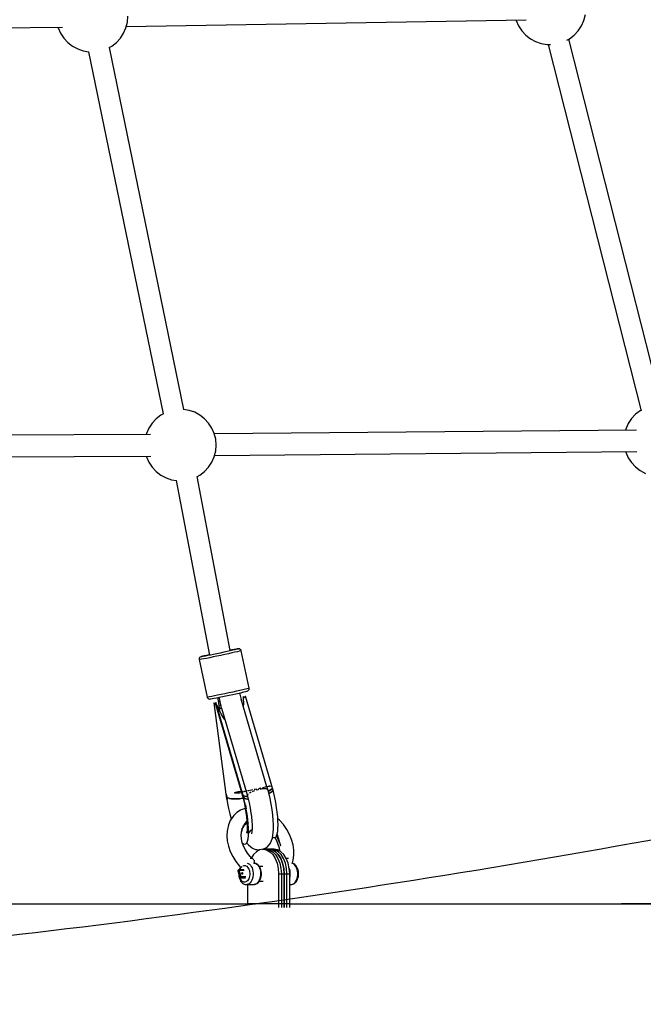
# Model space of a CAD drawing. Units: millimetres. Extents: x -7753 to 14017, y -12124 to 8863.
# Drawn here: x 1694 to 2215, y -8037 to -7214 of the extents above; entities that cross this region are included whole.
import ezdxf

# ---------------------------------------------------------------- set-up
doc = ezdxf.new("R2010")
doc.units = ezdxf.units.MM
doc.linetypes.add('DASHEDX2', pattern=[38.1, 25.4, -12.7])
doc.layers.add('IVO STREFA', color=7, linetype='DASHEDX2')

msp = doc.modelspace()

# ---------------------------------------------------------------- linework, layer by layer
for p, q in [((1784.12, -7216.44), (1784.52, -7211.51)), ((2165.39, -7215), (2166.6, -7210.21)), ((1286.77, -7225.23), (1729.85, -7220.76)), ((1726.24, -7220.8), (1726.35, -7221.22)), ((1782.9, -7221.22), (1784.12, -7216.44)), ((1783.2, -7220.05), (2117.14, -7214.62)), ((2108.77, -7214.75), (2108.84, -7215)), ((2108.84, -7215), (2110.82, -7219.52)), ((2110.82, -7219.52), (2113.52, -7223.65)), ((2160.71, -7223.65), (2163.41, -7219.52)), ((2163.41, -7219.52), (2165.39, -7215)), ((1726.35, -7221.22), (1728.33, -7225.74)), ((1728.33, -7225.74), (1731.03, -7229.88)), ((1778.22, -7229.88), (1780.92, -7225.74)), ((1780.92, -7225.74), (1782.9, -7221.22)), ((2113.52, -7223.65), (2116.86, -7227.29)), ((2116.86, -7227.29), (2120.76, -7230.32)), ((2153.47, -7230.32), (2157.36, -7227.29)), ((2157.36, -7227.29), (2160.71, -7223.65)), ((1731.03, -7229.88), (1734.38, -7233.51)), ((1734.38, -7233.51), (1738.27, -7236.54)), ((1738.27, -7236.54), (1742.62, -7238.89)), ((1768.93, -7237.66), (1770.98, -7236.54)), ((1770.98, -7236.54), (1774.88, -7233.51)), ((1774.88, -7233.51), (1778.22, -7229.88)), ((2120.76, -7230.32), (2125.1, -7232.67)), ((2125.1, -7232.67), (2129.77, -7234.27)), ((2129.77, -7234.27), (2134.64, -7235.09)), ((2134.64, -7235.09), (2137.39, -7235.09)), ((2135.47, -7235.09), (2213.29, -7541.19)), ((2151.08, -7231.61), (2153.47, -7230.32)), ((2230.47, -7536.44), (2152.8, -7230.68)), ((1742.62, -7238.89), (1747.29, -7240.5)), ((1747.29, -7240.5), (1751.82, -7241.25)), ((1751.62, -7241.22), (1813.99, -7543.67)), ((1831.38, -7540.06), (1769.13, -7237.55)), ((1835.71, -7540.79), (1830.98, -7540)), ((1840.38, -7542.39), (1835.71, -7540.79)), ((2212.4, -7541.02), (2208.5, -7544.05)), ((2213.15, -7540.61), (2212.4, -7541.02)), ((1808.13, -7547.77), (1804.78, -7551.4)), ((1812.02, -7544.74), (1808.13, -7547.77)), ((1814.25, -7543.53), (1812.02, -7544.74)), ((1844.73, -7544.74), (1840.38, -7542.39)), ((1848.62, -7547.77), (1844.73, -7544.74)), ((1851.97, -7551.4), (1848.62, -7547.77)), ((2205.16, -7547.68), (2202.46, -7551.82)), ((2208.5, -7544.05), (2205.16, -7547.68)), ((1802.08, -7555.54), (1800.1, -7560.06)), ((1804.78, -7551.4), (1802.08, -7555.54)), ((1854.67, -7555.54), (1851.97, -7551.4)), ((1856.65, -7560.06), (1854.67, -7555.54)), ((2209.4, -7557.23), (1856.76, -7560.5)), ((2200.48, -7556.34), (2200.23, -7557.31)), ((2202.46, -7551.82), (2200.48, -7556.34)), ((1803.53, -7560.9), (1326.69, -7563.39)), ((1800.1, -7560.06), (1799.88, -7560.92)), ((1857.86, -7564.85), (1856.65, -7560.06)), ((1858.27, -7569.77), (1857.86, -7564.85)), ((1857.86, -7574.69), (1858.27, -7569.77)), ((1326.77, -7581.39), (1803.69, -7578.9)), ((1799.96, -7578.92), (1800.1, -7579.48)), ((1800.1, -7579.48), (1802.08, -7584)), ((1854.67, -7584), (1856.65, -7579.48)), ((1856.65, -7579.48), (1857.86, -7574.69)), ((1856.9, -7578.5), (2209.69, -7575.22)), ((2200.36, -7575.31), (2200.48, -7575.75)), ((2200.48, -7575.75), (2202.46, -7580.28)), ((2202.46, -7580.28), (2205.16, -7584.41)), ((1802.08, -7584), (1804.78, -7588.13)), ((1804.78, -7588.13), (1808.13, -7591.76)), ((1848.62, -7591.76), (1851.97, -7588.13)), ((1851.97, -7588.13), (1854.67, -7584)), ((2205.16, -7584.41), (2208.5, -7588.04)), ((2208.5, -7588.04), (2212.4, -7591.08)), ((1808.13, -7591.76), (1812.02, -7594.8)), ((1812.02, -7594.8), (1816.36, -7597.15)), ((1816.36, -7597.15), (1821.03, -7598.75)), ((1821.03, -7598.75), (1824.99, -7599.41)), ((1842.12, -7596.21), (1844.73, -7594.8)), ((1869.85, -7741.39), (1842.35, -7596.08)), ((1844.73, -7594.8), (1848.62, -7591.76)), ((2212.4, -7591.08), (2216.74, -7593.43)), ((1824.98, -7599.41), (1852.56, -7745.13)), ((1845.02, -7746.77), (1844.45, -7747.23)), ((1845.54, -7746.58), (1845.02, -7746.77)), ((1845.97, -7746.44), (1845.54, -7746.58)), ((1845.64, -7746.61), (1845.54, -7746.58)), ((1846.27, -7746.53), (1845.64, -7746.61)), ((1846.92, -7746.19), (1845.97, -7746.44)), ((1847.4, -7746.34), (1846.27, -7746.53)), ((1848.35, -7745.84), (1846.92, -7746.19)), ((1849.01, -7746.04), (1847.4, -7746.34)), ((1850.22, -7745.4), (1848.35, -7745.84)), ((1851.03, -7745.65), (1849.01, -7746.04)), ((1852.51, -7744.88), (1850.22, -7745.4)), ((1853.39, -7745.17), (1851.03, -7745.65)), ((1855.79, -7746.76), (1852.84, -7747.37)), ((1856.02, -7744.64), (1853.39, -7745.17)), ((1858.95, -7746.1), (1855.79, -7746.76)), ((1858.82, -7744.05), (1856.02, -7744.64)), ((1861.71, -7743.44), (1858.82, -7744.05)), ((1862.19, -7745.42), (1858.95, -7746.1)), ((1864.57, -7742.82), (1861.71, -7743.44)), ((1865.41, -7744.72), (1862.19, -7745.42)), ((1867.32, -7742.22), (1864.57, -7742.82)), ((1868.51, -7744.05), (1865.41, -7744.72)), ((1869.86, -7741.66), (1867.32, -7742.22)), ((1871.36, -7743.41), (1868.51, -7744.05)), ((1871.29, -7740.9), (1869.81, -7741.19)), ((1872.1, -7741.15), (1869.86, -7741.66)), ((1873.31, -7740.5), (1871.29, -7740.9)), ((1873.89, -7742.84), (1871.36, -7743.41)), ((1873.97, -7740.71), (1872.1, -7741.15)), ((1874.92, -7740.21), (1873.31, -7740.5)), ((1875.99, -7742.34), (1873.89, -7742.84)), ((1875.4, -7740.36), (1873.97, -7740.71)), ((1876.05, -7740.01), (1874.92, -7740.21)), ((1876.35, -7740.1), (1875.4, -7740.36)), ((1877.6, -7741.95), (1875.99, -7742.34)), ((1876.68, -7739.93), (1876.05, -7740.01)), ((1876.78, -7739.96), (1876.35, -7740.1)), ((1877.23, -7739.89), (1876.68, -7739.93)), ((1876.68, -7739.93), (1876.78, -7739.96)), ((1877.94, -7740.07), (1877.23, -7739.89)), ((1878.67, -7741.66), (1877.6, -7741.95)), ((1878.05, -7740.11), (1877.94, -7740.07)), ((1878.64, -7740.54), (1878.05, -7740.11)), ((1879.04, -7741.15), (1878.64, -7740.54)), ((1879.15, -7741.5), (1878.67, -7741.66)), ((1879.15, -7741.5), (1879.04, -7741.15)), ((1885.82, -7772.8), (1879.15, -7741.5)), ((1844.08, -7747.86), (1843.96, -7748.59)), ((1843.96, -7748.59), (1844, -7748.95)), ((1844.12, -7748.99), (1844, -7748.95)), ((1844, -7748.95), (1850.67, -7780.25)), ((1844.45, -7747.23), (1844.08, -7747.86)), ((1844.82, -7748.89), (1844.12, -7748.99)), ((1846.1, -7748.68), (1844.82, -7748.89)), ((1847.91, -7748.34), (1846.1, -7748.68)), ((1850.18, -7747.9), (1847.91, -7748.34)), ((1852.84, -7747.37), (1850.18, -7747.9)), ((1852.77, -7779.97), (1851.49, -7780.19)), ((1854.57, -7779.63), (1852.77, -7779.97)), ((1856.85, -7779.19), (1854.57, -7779.63)), ((1859.51, -7778.66), (1856.85, -7779.19)), ((1862.46, -7778.05), (1859.51, -7778.66)), ((1860.89, -7780.38), (1863.52, -7779.84)), ((1865.62, -7777.4), (1862.46, -7778.05)), ((1863.52, -7779.84), (1866.33, -7779.26)), ((1868.86, -7776.71), (1865.62, -7777.4)), ((1866.33, -7779.26), (1869.21, -7778.64)), ((1872.08, -7776.02), (1868.86, -7776.71)), ((1869.21, -7778.64), (1872.07, -7778.03)), ((1872.07, -7778.03), (1874.82, -7777.43)), ((1875.17, -7775.34), (1872.08, -7776.02)), ((1874.82, -7777.43), (1877.36, -7776.86)), ((1878.03, -7774.7), (1875.17, -7775.34)), ((1877.36, -7776.86), (1879.6, -7776.35)), ((1880.55, -7774.13), (1878.03, -7774.7)), ((1879.57, -7783.43), (1878.13, -7776.68)), ((1879.6, -7776.35), (1881.47, -7775.91)), ((1882.66, -7773.63), (1880.55, -7774.13)), ((1881.08, -7780.17), (1880.92, -7779.67)), ((1880.92, -7779.67), (1881.11, -7781.04)), ((1881.47, -7775.91), (1882.91, -7775.56)), ((1882.21, -7780.02), (1881.61, -7780.63)), ((1882.65, -7779.44), (1882.21, -7780.02)), ((1904.68, -7854.28), (1882.65, -7779.44)), ((1884.27, -7773.24), (1882.66, -7773.63)), ((1882.91, -7775.56), (1883.85, -7775.31)), ((1883.85, -7775.31), (1884.28, -7775.17)), ((1885.34, -7772.96), (1884.27, -7773.24)), ((1884.28, -7775.17), (1884.8, -7774.98)), ((1884.8, -7774.98), (1885.38, -7774.52)), ((1885.82, -7772.8), (1885.34, -7772.96)), ((1885.38, -7774.52), (1885.75, -7773.89)), ((1885.75, -7773.89), (1885.86, -7773.16)), ((1885.86, -7773.16), (1885.82, -7772.8)), ((1850.67, -7780.25), (1850.78, -7780.6)), ((1850.78, -7780.28), (1850.67, -7780.25)), ((1851.49, -7780.19), (1850.78, -7780.28)), ((1850.78, -7780.6), (1851.18, -7781.21)), ((1851.18, -7781.21), (1851.78, -7781.64)), ((1851.78, -7781.64), (1851.89, -7781.68)), ((1851.89, -7781.68), (1852.59, -7781.86)), ((1852.59, -7781.86), (1853.14, -7781.82)), ((1853.14, -7781.82), (1853.77, -7781.74)), ((1853.77, -7781.74), (1854.91, -7781.54)), ((1854.91, -7781.54), (1856.51, -7781.24)), ((1856.58, -7785.47), (1856.27, -7785.02)), ((1856.27, -7785.02), (1866.47, -7861.42)), ((1856.51, -7781.24), (1858.53, -7780.85)), ((1857.04, -7785.9), (1856.58, -7785.47)), ((1857.65, -7786.28), (1857.04, -7785.9)), ((1857.73, -7785.32), (1857.61, -7785.82)), ((1857.61, -7785.82), (1857.65, -7786.28)), ((1857.65, -7786.28), (1880.17, -7862.78)), ((1858, -7784.79), (1857.73, -7785.32)), ((1880.03, -7859.63), (1858, -7784.79)), ((1858.28, -7785.69), (1858.25, -7785.64)), ((1858.66, -7786.06), (1858.28, -7785.69)), ((1858.53, -7780.85), (1860.89, -7780.38)), ((1860.49, -7790.36), (1858.66, -7786.06)), ((1859.29, -7780.7), (1860.82, -7787.88)), ((1860.29, -7783.73), (1860.14, -7783.44)), ((1860.26, -7785.27), (1861.1, -7791.58)), ((1860.99, -7784.26), (1860.29, -7783.73)), ((1860.62, -7780.43), (1861.29, -7783.58)), ((1861.24, -7784.34), (1860.99, -7784.26)), ((1861.27, -7783.61), (1861.21, -7784.23)), ((1861.21, -7784.23), (1862.19, -7787.55)), ((1861.47, -7783.27), (1861.27, -7783.61)), ((1861.99, -7786.87), (1862.53, -7789.44)), ((1900.7, -7855.2), (1879.14, -7781.96)), ((1881.61, -7780.63), (1880.87, -7781.24)), ((1880.87, -7781.24), (1880.95, -7785.92)), ((1880.95, -7785.92), (1880.87, -7787.84)), ((1881.18, -7780.98), (1881.08, -7780.17)), ((1862.42, -7794.21), (1860.49, -7790.36)), ((1861.11, -7789.26), (1861.19, -7789.63)), ((1861.19, -7789.63), (1861.95, -7789.51)), ((1861.95, -7789.51), (1862.53, -7789.41)), ((1864.43, -7797.53), (1862.42, -7794.21)), ((1862.53, -7789.44), (1862.91, -7789.4)), ((1862.74, -7789.42), (1884.35, -7862.83)), ((1862.91, -7789.4), (1862.93, -7789.4)), ((1865.58, -7799.07), (1864.43, -7797.53)), ((1866.43, -7861.42), (1866.47, -7861.69)), ((1866.48, -7861.42), (1866.43, -7861.42)), ((1866.47, -7861.42), (1866.53, -7861.41)), ((1866.47, -7861.69), (1866.59, -7862.47)), ((1866.55, -7861.41), (1866.48, -7861.42)), ((1866.53, -7861.41), (1866.61, -7861.4)), ((1866.62, -7861.4), (1866.55, -7861.41)), ((1866.61, -7861.4), (1866.7, -7861.39)), ((1866.7, -7861.39), (1866.62, -7861.4)), ((1866.87, -7862.59), (1866.7, -7861.39)), ((1866.7, -7861.39), (1867.04, -7863.8)), ((1873.53, -7860.1), (1877.72, -7859.24)), ((1874.53, -7859.9), (1873.53, -7860.1)), ((1873.53, -7860.1), (1874.57, -7860.16)), ((1875.59, -7859.69), (1874.53, -7859.9)), ((1874.57, -7860.16), (1875.64, -7860.18)), ((1876.65, -7859.46), (1875.59, -7859.69)), ((1875.64, -7860.18), (1876.73, -7860.16)), ((1877.7, -7859.25), (1876.65, -7859.46)), ((1876.73, -7860.16), (1877.84, -7860.1)), ((1878.79, -7859.02), (1877.7, -7859.25)), ((1877.72, -7859.24), (1879.04, -7858.96)), ((1877.84, -7860.1), (1878.95, -7860)), ((1879.05, -7858.96), (1878.79, -7859.02)), ((1878.95, -7860), (1879.34, -7859.96)), ((1879.62, -7859.69), (1879.74, -7859.67)), ((1879.71, -7859.68), (1879.62, -7859.69)), ((1879.62, -7859.69), (1879.96, -7860.87)), ((1880.3, -7862.06), (1879.62, -7859.69)), ((1879.69, -7859.91), (1879.69, -7859.91)), ((1879.82, -7859.66), (1879.71, -7859.68)), ((1879.74, -7859.67), (1879.88, -7859.65)), ((1879.93, -7859.65), (1879.82, -7859.66)), ((1879.88, -7859.65), (1880.03, -7859.63)), ((1880.06, -7859.63), (1879.93, -7859.65)), ((1879.96, -7860.87), (1880.3, -7862.06)), ((1880.02, -7859.63), (1880.02, -7859.63)), ((1880.03, -7859.63), (1880.21, -7859.51)), ((1880.14, -7859.89), (1880.06, -7859.63)), ((1880.35, -7860.66), (1880.14, -7859.89)), ((1880.35, -7859.48), (1880.17, -7859.54)), ((1880.3, -7862.06), (1880.17, -7862.78)), ((1880.17, -7862.78), (1880.3, -7862.06)), ((1880.21, -7859.51), (1881.69, -7859.13)), ((1880.3, -7862.06), (1880.43, -7861.82)), ((1880.43, -7861.82), (1880.3, -7862.06)), ((1880.83, -7863.97), (1880.3, -7862.06)), ((1880.3, -7862.06), (1880.57, -7863.01)), ((1880.65, -7859.4), (1880.35, -7859.48)), ((1880.56, -7861.43), (1880.35, -7860.66)), ((1880.43, -7861.82), (1880.6, -7861.57)), ((1880.6, -7861.57), (1880.43, -7861.82)), ((1880.6, -7861.57), (1880.56, -7861.43)), ((1881.13, -7863.37), (1880.6, -7861.57)), ((1880.8, -7862.25), (1881.27, -7862.67)), ((1881.27, -7862.67), (1880.8, -7862.25)), ((1882.17, -7859.01), (1881.3, -7859.23)), ((1881.69, -7859.13), (1883.16, -7858.78)), ((1883.66, -7858.83), (1883.62, -7858.83)), ((1883.85, -7858.8), (1883.66, -7858.83)), ((1883.66, -7860.01), (1884.77, -7864.26)), ((1884.39, -7862.37), (1884.41, -7862.2)), ((1884.41, -7862.2), (1884.84, -7861.49)), ((1885.19, -7858.56), (1884.43, -7858.69)), ((1884.84, -7861.49), (1885.15, -7861.24)), ((1885.98, -7858.4), (1885.19, -7858.56)), ((1886.22, -7860.37), (1886.74, -7859.95)), ((1886.74, -7859.95), (1887.61, -7859.52)), ((1887.68, -7858.07), (1886.76, -7858.25)), ((1888.83, -7857.83), (1887.68, -7858.07)), ((1888.6, -7859.03), (1889.72, -7858.48)), ((1889.72, -7858.48), (1890.6, -7858.2)), ((1890.8, -7857.42), (1890.08, -7857.57)), ((1892.11, -7857.15), (1890.8, -7857.42)), ((1891.78, -7857.81), (1893.26, -7857.33)), ((1893.26, -7857.33), (1893.91, -7857.22)), ((1894.05, -7856.73), (1893.61, -7856.83)), ((1895.45, -7856.42), (1894.05, -7856.73)), ((1894.96, -7857.03), (1896.77, -7856.7)), ((1896.77, -7856.7), (1897.24, -7856.7)), ((1897.1, -7856.06), (1896.82, -7856.12)), ((1899.21, -7855.57), (1897.1, -7856.06)), ((1897.59, -7856.7), (1899.62, -7856.7)), ((1899.41, -7855.52), (1899.28, -7855.55)), ((1900.68, -7855.2), (1899.41, -7855.52)), ((1899.62, -7856.7), (1901.32, -7857.32)), ((1900.65, -7855.03), (1902.67, -7854.64)), ((1900.69, -7855.19), (1900.68, -7855.2)), ((1900.77, -7855.12), (1900.69, -7855.18)), ((1900.99, -7855.53), (1900.77, -7855.12)), ((1901.32, -7857.32), (1900.82, -7855.61)), ((1902.2, -7860.13), (1900.99, -7855.53)), ((1901.37, -7857.55), (1901.32, -7857.32)), ((1902.44, -7854.68), (1901.77, -7854.81)), ((1901.83, -7858.73), (1903.29, -7857.89)), ((1903.29, -7857.89), (1901.83, -7858.73)), ((1903.28, -7864.85), (1902.2, -7860.13)), ((1902.37, -7860.88), (1903.7, -7860.04)), ((1903.85, -7860.01), (1902.39, -7860.99)), ((1903.11, -7854.56), (1902.44, -7854.68)), ((1902.67, -7854.64), (1904.68, -7854.28)), ((1903.29, -7857.89), (1904.46, -7857.04)), ((1904.46, -7857.04), (1903.29, -7857.89)), ((1903.7, -7860.04), (1904.95, -7859)), ((1904.96, -7859.06), (1903.85, -7860.01)), ((1904.71, -7854.27), (1904.46, -7854.32)), ((1904.46, -7857.04), (1905.25, -7856.22)), ((1905.25, -7856.22), (1904.46, -7857.04)), ((1904.84, -7854.72), (1904.71, -7854.27)), ((1905.25, -7856.22), (1904.84, -7854.72)), ((1904.95, -7859), (1905.78, -7858.02)), ((1905.75, -7858.11), (1904.96, -7859.06)), ((1905.78, -7858.02), (1905.25, -7856.22)), ((1906.93, -7863.14), (1905.75, -7858.11)), ((1866.59, -7862.47), (1866.71, -7863.25)), ((1866.71, -7863.25), (1866.73, -7863.4)), ((1866.73, -7863.4), (1866.87, -7863.6)), ((1866.87, -7863.6), (1866.73, -7863.4)), ((1866.73, -7863.4), (1866.98, -7865.23)), ((1867.04, -7863.8), (1866.87, -7862.59)), ((1866.87, -7863.6), (1867.04, -7863.8)), ((1867.04, -7863.8), (1866.87, -7863.6)), ((1866.98, -7865.23), (1867.07, -7865.41)), ((1867.19, -7864.77), (1867.04, -7863.8)), ((1867.04, -7863.8), (1867.95, -7864.39)), ((1867.95, -7864.39), (1867.04, -7863.8)), ((1867.04, -7863.8), (1867.34, -7865.75)), ((1867.06, -7865.38), (1867.74, -7869.05)), ((1867.07, -7865.41), (1867.19, -7865.58)), ((1867.34, -7865.75), (1867.19, -7864.77)), ((1867.19, -7865.58), (1867.34, -7865.75)), ((1867.74, -7869.05), (1868.67, -7873.43)), ((1867.95, -7864.39), (1869.3, -7864.85)), ((1869.3, -7864.85), (1867.95, -7864.39)), ((1869.3, -7864.85), (1871.04, -7865.16)), ((1871.04, -7865.16), (1869.3, -7864.85)), ((1871.04, -7865.16), (1873.1, -7865.31)), ((1873.1, -7865.31), (1871.04, -7865.16)), ((1873.1, -7865.31), (1875.4, -7865.3)), ((1875.4, -7865.3), (1873.1, -7865.31)), ((1875.4, -7865.3), (1877.86, -7865.13)), ((1877.86, -7865.13), (1875.4, -7865.3)), ((1877.86, -7865.13), (1880.39, -7864.8)), ((1880.39, -7864.8), (1877.86, -7865.13)), ((1880.17, -7862.78), (1880.99, -7865.76)), ((1880.39, -7864.8), (1880.71, -7864.74)), ((1880.71, -7864.74), (1880.39, -7864.8)), ((1880.57, -7863.01), (1880.83, -7863.97)), ((1881.09, -7863.46), (1880.83, -7863.97)), ((1880.83, -7863.97), (1880.91, -7863.77)), ((1880.91, -7863.77), (1881.01, -7863.57)), ((1880.99, -7865.76), (1881.82, -7869.4)), ((1881.01, -7863.57), (1881.13, -7863.37)), ((1882.3, -7868.58), (1881.09, -7863.46)), ((1881.1, -7863.42), (1881.31, -7864.14)), ((1881.27, -7862.67), (1882.19, -7863.01)), ((1882.19, -7863.01), (1881.27, -7862.67)), ((1881.8, -7864.8), (1881.27, -7864.23)), ((1881.31, -7864.14), (1881.96, -7864.75)), ((1881.6, -7864.57), (1881.75, -7864.55)), ((1881.75, -7864.55), (1881.6, -7864.57)), ((1882.77, -7865.26), (1881.8, -7864.8)), ((1881.82, -7869.4), (1882.54, -7873.06)), ((1881.96, -7864.75), (1883.05, -7865.2)), ((1882.19, -7863.01), (1883.48, -7863.2)), ((1883.48, -7863.2), (1882.19, -7863.01)), ((1882.29, -7868.54), (1882.28, -7868.49)), ((1882.28, -7868.49), (1882.29, -7868.53)), ((1883.34, -7873.74), (1882.3, -7868.58)), ((1882.46, -7869.36), (1882.33, -7868.7)), ((1883.31, -7873.56), (1882.46, -7869.36)), ((1882.64, -7870.24), (1883.31, -7873.56)), ((1884.05, -7865.55), (1882.77, -7865.26)), ((1883.05, -7865.2), (1884.54, -7865.46)), ((1883.48, -7863.2), (1884.5, -7863.22)), ((1884.5, -7863.22), (1883.48, -7863.2)), ((1885.09, -7865.63), (1884.05, -7865.55)), ((1884.35, -7862.83), (1884.36, -7862.7)), ((1884.35, -7862.83), (1884.41, -7862.88)), ((1884.54, -7865.46), (1885.05, -7865.47)), ((1884.77, -7864.26), (1885.77, -7868.61)), ((1885.77, -7868.61), (1886.63, -7872.98)), ((1904.21, -7869.6), (1903.28, -7864.85)), ((1904.98, -7874.26), (1904.21, -7869.6)), ((1907.96, -7868.21), (1906.93, -7863.14)), ((1908.66, -7872.35), (1907.96, -7868.21)), ((1868.67, -7873.43), (1869.72, -7877.75)), ((1869.72, -7877.75), (1870.87, -7881.94)), ((1875.59, -7876.65), (1873.01, -7879.17)), ((1878.64, -7874.75), (1875.59, -7876.65)), ((1880.01, -7874.24), (1878.64, -7874.75)), ((1882.59, -7873.31), (1880.01, -7874.24)), ((1882.54, -7873.06), (1883.15, -7876.66)), ((1882.85, -7871.31), (1882.95, -7871.78)), ((1883.15, -7876.66), (1883.62, -7880.15)), ((1884.06, -7878.05), (1883.34, -7873.74)), ((1884.63, -7882.23), (1884.06, -7878.05)), ((1886.63, -7872.98), (1887.34, -7877.27)), ((1887.25, -7876.76), (1887.71, -7880.29)), ((1905.57, -7878.75), (1904.98, -7874.26)), ((1909.22, -7876.37), (1908.66, -7872.35)), ((1909.63, -7880.21), (1909.22, -7876.37)), ((1868.54, -7886.84), (1867.66, -7890.78)), ((1870.02, -7883.31), (1868.54, -7886.84)), ((1872.07, -7880.26), (1870.02, -7883.31)), ((1870.87, -7881.94), (1870.9, -7882.01)), ((1873.01, -7879.17), (1872.07, -7880.26)), ((1880.05, -7890.58), (1882.37, -7885.32)), ((1880.7, -7889.12), (1883.98, -7883.84)), ((1881.49, -7887.84), (1884.04, -7884.84)), ((1882.43, -7886.74), (1884.07, -7885.32)), ((1883.5, -7885.82), (1884.08, -7885.45)), ((1883.62, -7880.15), (1883.96, -7883.46)), ((1883.96, -7883.46), (1884.15, -7886.53)), ((1884.15, -7886.53), (1884.19, -7889.31)), ((1885.03, -7886.19), (1884.63, -7882.23)), ((1884.97, -7885.53), (1884.91, -7884.96)), ((1884.94, -7885.24), (1884.97, -7885.53)), ((1885.26, -7889.87), (1885.03, -7886.19)), ((1887.71, -7880.29), (1888.04, -7883.86)), ((1888.04, -7883.86), (1888.2, -7887.14)), ((1905.96, -7882.98), (1905.57, -7878.75)), ((1906.15, -7886.86), (1905.96, -7882.98)), ((1906.13, -7890.31), (1906.15, -7886.86)), ((1909.88, -7883.79), (1909.63, -7880.21)), ((1911.22, -7883.17), (1909.74, -7881.82)), ((1909.97, -7887.07), (1909.88, -7883.79)), ((1914.39, -7886.78), (1911.22, -7883.17)), ((1917.16, -7890.75), (1914.39, -7886.78)), ((1867.46, -7891.93), (1867.21, -7896.04)), ((1867.66, -7890.78), (1867.46, -7891.93)), ((1879.21, -7896.06), (1879.34, -7892.54)), ((1879.29, -7894.06), (1879.95, -7889.84)), ((1879.58, -7892.23), (1880.97, -7887.41)), ((1883.96, -7892.49), (1883.49, -7893.55)), ((1884.09, -7891.75), (1883.83, -7893.81)), ((1884.03, -7892.23), (1883.96, -7892.49)), ((1884.19, -7889.31), (1884.09, -7891.75)), ((1885.19, -7896.12), (1885.31, -7893.2)), ((1885.31, -7893.2), (1885.26, -7889.87)), ((1885.26, -7894.32), (1886.01, -7892.9)), ((1885.74, -7893.42), (1887.52, -7891.45)), ((1887.52, -7891.45), (1888.11, -7891.06)), ((1888, -7892.55), (1887.64, -7894.57)), ((1887.82, -7893.59), (1887.8, -7893.64)), ((1888.19, -7890.05), (1888, -7892.55)), ((1888.2, -7887.14), (1888.19, -7890.05)), ((1905.7, -7895.48), (1905.91, -7893.27)), ((1905.91, -7893.27), (1906.13, -7890.31)), ((1908.71, -7896.09), (1909.26, -7894.53)), ((1909.08, -7895.04), (1911.87, -7904.6)), ((1909.26, -7894.53), (1909.65, -7892.48)), ((1909.65, -7892.48), (1909.89, -7889.98)), ((1909.89, -7889.98), (1909.97, -7887.07)), ((1919.47, -7894.97), (1917.16, -7890.75)), ((1921.27, -7899.34), (1919.47, -7894.97)), ((1867.21, -7896.04), (1867.55, -7900.35)), ((1867.55, -7900.35), (1868.5, -7904.76)), ((1879.41, -7898.51), (1879.16, -7895.45)), ((1880.08, -7901.64), (1879.41, -7898.51)), ((1881.16, -7904.77), (1880.08, -7901.64)), ((1880.26, -7902.17), (1881.03, -7902.76)), ((1881.03, -7902.76), (1882.07, -7903.07)), ((1882.07, -7903.07), (1882.99, -7902.8)), ((1882.99, -7902.8), (1883.78, -7901.95)), ((1883.78, -7901.95), (1884.41, -7900.53)), ((1883.78, -7901.94), (1883.9, -7902.13)), ((1883.9, -7902.13), (1885.32, -7903.78)), ((1884.41, -7900.53), (1884.88, -7898.58)), ((1884.88, -7898.58), (1885.19, -7896.12)), ((1902.63, -7903.56), (1903.53, -7902.27)), ((1903.53, -7902.27), (1904.59, -7899.97)), ((1904.59, -7899.97), (1905.25, -7898.05)), ((1905.25, -7898.05), (1905.7, -7895.48)), ((1905.4, -7897.2), (1906.24, -7897.65)), ((1906.24, -7897.65), (1907.19, -7897.66)), ((1907.19, -7897.66), (1908.01, -7897.14)), ((1907.29, -7897.6), (1908.61, -7900.01)), ((1908.01, -7897.14), (1908.71, -7896.09)), ((1908.61, -7900.01), (1909.88, -7903.11)), ((1908.73, -7896.02), (1910.92, -7901.32)), ((1909.88, -7903.11), (1910.76, -7906.25)), ((1922.5, -7903.77), (1921.27, -7899.34)), ((1868.5, -7904.76), (1870.02, -7909.18)), ((1870.02, -7909.18), (1872.08, -7913.49)), ((1882.62, -7907.83), (1881.16, -7904.77)), ((1884.43, -7910.74), (1882.62, -7907.83)), ((1886.54, -7913.43), (1884.43, -7910.74)), ((1885.32, -7903.78), (1887.21, -7905.42)), ((1887.21, -7905.42), (1888.6, -7906.41)), ((1888.6, -7906.41), (1890.98, -7907.42)), ((1891.82, -7909.4), (1889.37, -7911.84)), ((1890.98, -7907.42), (1892.29, -7907.66)), ((1894.56, -7907.88), (1891.82, -7909.4)), ((1892.29, -7907.66), (1894.62, -7907.87)), ((1897.44, -7907.37), (1894.56, -7907.88)), ((1896.87, -7907.47), (1897.46, -7907.34)), ((1902.09, -7907.37), (1897.44, -7907.37)), ((1897.44, -7907.37), (1900.31, -7907.88)), ((1897.46, -7907.34), (1898.61, -7906.77)), ((1898.61, -7906.77), (1900.87, -7905.48)), ((1904.42, -7907.37), (1899.76, -7907.37)), ((1899.76, -7907.37), (1902.64, -7907.88)), ((1900.31, -7907.88), (1903.05, -7909.4)), ((1900.87, -7905.48), (1902.63, -7903.56)), ((1906.75, -7907.37), (1902.09, -7907.37)), ((1902.09, -7907.37), (1904.97, -7907.88)), ((1904.97, -7907.88), (1902.09, -7907.37)), ((1902.64, -7907.88), (1905.37, -7909.4)), ((1903.05, -7909.4), (1905.5, -7911.84)), ((1907.3, -7907.89), (1904.42, -7907.37)), ((1904.97, -7907.88), (1907.7, -7909.4)), ((1907.7, -7909.4), (1904.97, -7907.88)), ((1905.37, -7909.4), (1907.83, -7911.84)), ((1909.62, -7907.89), (1906.75, -7907.37)), ((1910.03, -7909.4), (1907.3, -7907.89)), ((1907.7, -7909.4), (1910.15, -7911.84)), ((1910.15, -7911.84), (1907.7, -7909.4)), ((1912.36, -7909.4), (1909.62, -7907.89)), ((1912.48, -7911.84), (1910.03, -7909.4)), ((1910.76, -7906.25), (1911.13, -7908.72)), ((1914.81, -7911.84), (1912.36, -7909.4)), ((1923.15, -7908.15), (1922.5, -7903.77)), ((1923.2, -7912.37), (1923.15, -7908.15)), ((1872.08, -7913.49), (1874.63, -7917.59)), ((1874.63, -7917.59), (1877.61, -7921.39)), ((1884.09, -7918.92), (1885.06, -7919.23)), ((1885.06, -7919.23), (1885.98, -7919.8)), ((1885.98, -7919.8), (1886.83, -7920.61)), ((1888.22, -7915.15), (1886.54, -7913.43)), ((1887.15, -7915.07), (1886.56, -7915.1)), ((1888.24, -7915.15), (1887.15, -7915.07)), ((1889.37, -7911.84), (1887.65, -7914.57)), ((1889.02, -7915.39), (1888.24, -7915.15)), ((1889.43, -7915.78), (1889.02, -7915.39)), ((1889.63, -7916.5), (1889.43, -7915.78)), ((1890.23, -7916.99), (1889.62, -7916.47)), ((1889.74, -7919.3), (1890.05, -7918.69)), ((1890.05, -7918.69), (1890.25, -7918.11)), ((1890.3, -7918.92), (1890.16, -7918.39)), ((1890.27, -7917.05), (1890.23, -7916.99)), ((1890.29, -7918.92), (1890.24, -7918.92)), ((1890.25, -7918.11), (1890.35, -7917.62)), ((1890.35, -7917.62), (1890.27, -7917.05)), ((1890.29, -7918.92), (1891.26, -7919.23)), ((1890.58, -7918.96), (1890.29, -7918.92)), ((1891.54, -7919.26), (1890.58, -7918.96)), ((1891.26, -7919.23), (1892.19, -7919.8)), ((1892.03, -7919.52), (1891.54, -7919.26)), ((1892.92, -7920.07), (1892.03, -7919.52)), ((1892.19, -7919.8), (1893.03, -7920.61)), ((1905.5, -7911.84), (1907.55, -7915.09)), ((1907.55, -7915.09), (1909.09, -7918.98)), ((1907.83, -7911.84), (1909.87, -7915.09)), ((1909.09, -7918.98), (1910.04, -7923.31)), ((1909.87, -7915.09), (1911.41, -7918.98)), ((1910.15, -7911.84), (1912.2, -7915.09)), ((1912.2, -7915.09), (1910.15, -7911.84)), ((1911.41, -7918.98), (1912.37, -7923.31)), ((1912.2, -7915.09), (1913.74, -7918.98)), ((1913.74, -7918.98), (1912.2, -7915.09)), ((1914.53, -7915.09), (1912.48, -7911.84)), ((1913.74, -7918.98), (1914.7, -7923.31)), ((1914.7, -7923.31), (1913.74, -7918.98)), ((1916.07, -7918.98), (1914.53, -7915.09)), ((1916.86, -7915.09), (1914.81, -7911.84)), ((1917.03, -7923.31), (1916.07, -7918.98)), ((1918.4, -7918.98), (1916.86, -7915.09)), ((1918.19, -7915.07), (1916.88, -7915.15)), ((1918.67, -7915.11), (1918.19, -7915.07)), ((1919.35, -7923.31), (1918.4, -7918.98)), ((1922.3, -7919.23), (1921.36, -7918.93)), ((1921.61, -7918.96), (1921.39, -7918.93)), ((1922.58, -7919.26), (1921.61, -7918.96)), ((1921.95, -7919.07), (1922.43, -7917.55)), ((1923.22, -7919.8), (1922.3, -7919.23)), ((1922.43, -7917.55), (1922.64, -7916.34)), ((1923.06, -7919.52), (1922.58, -7919.26)), ((1922.64, -7916.34), (1923.2, -7912.37)), ((1923.96, -7920.07), (1923.06, -7919.52)), ((1924.07, -7920.61), (1923.22, -7919.8)), ((1876.47, -7924.97), (1876.42, -7925.11)), ((1876.42, -7925.11), (1876.43, -7925.28)), ((1876.43, -7925.28), (1876.44, -7925.36)), ((1876.44, -7925.32), (1876.55, -7925.2)), ((1876.44, -7925.32), (1877.96, -7930.82)), ((1876.44, -7925.36), (1876.45, -7925.37)), ((1876.54, -7924.85), (1876.47, -7924.97)), ((1876.65, -7924.73), (1876.54, -7924.85)), ((1876.54, -7924.93), (1876.65, -7924.73)), ((1876.55, -7925.2), (1876.54, -7924.93)), ((1876.55, -7925.2), (1876.72, -7925.08)), ((1878.08, -7930.69), (1876.55, -7925.2)), ((1876.82, -7924.61), (1876.65, -7924.73)), ((1876.82, -7924.61), (1876.71, -7924.81)), ((1876.71, -7924.81), (1876.72, -7925.08)), ((1876.72, -7925.08), (1876.96, -7924.96)), ((1876.72, -7925.08), (1878.25, -7930.57)), ((1876.94, -7924.54), (1876.82, -7924.61)), ((1877.23, -7924.49), (1876.94, -7924.54)), ((1876.96, -7924.96), (1877.26, -7924.87)), ((1877.08, -7927.62), (1877.07, -7928.41)), ((1877.41, -7924.6), (1877.23, -7924.49)), ((1881.26, -7924.49), (1877.23, -7924.49)), ((1877.26, -7924.87), (1877.54, -7924.84)), ((1877.54, -7924.84), (1877.41, -7924.6)), ((1877.59, -7924.24), (1877.53, -7924.49)), ((1879.06, -7930.33), (1877.54, -7924.84)), ((1877.54, -7924.84), (1881.56, -7924.84)), ((1878.06, -7923.02), (1877.59, -7924.24)), ((1877.61, -7921.39), (1878.47, -7922.27)), ((1878.6, -7922.03), (1878.06, -7923.02)), ((1878.07, -7924.49), (1878.36, -7923.73)), ((1878.36, -7923.73), (1878.86, -7922.81)), ((1878.86, -7922.81), (1879.46, -7922.05)), ((1879.46, -7922.05), (1879.85, -7921.72)), ((1879.6, -7927.31), (1879.71, -7927.11)), ((1879.61, -7927.59), (1879.6, -7927.31)), ((1879.75, -7927.86), (1879.61, -7927.59)), ((1879.93, -7927.04), (1879.71, -7927.11)), ((1879.98, -7928.06), (1879.75, -7927.86)), ((1880.18, -7927.11), (1879.93, -7927.04)), ((1880.23, -7928.14), (1879.98, -7928.06)), ((1880.4, -7927.31), (1880.18, -7927.11)), ((1880.44, -7928.06), (1880.23, -7928.14)), ((1880.54, -7927.59), (1880.4, -7927.31)), ((1880.44, -7928.06), (1880.56, -7927.86)), ((1880.45, -7921.29), (1880.87, -7921.07)), ((1880.56, -7927.86), (1880.54, -7927.59)), ((1880.87, -7921.07), (1881.63, -7920.89)), ((1881.63, -7920.89), (1882.4, -7920.91)), ((1882.4, -7920.91), (1883.15, -7921.15)), ((1883.15, -7921.15), (1883.87, -7921.59)), ((1883.87, -7921.59), (1884.53, -7922.22)), ((1884.53, -7922.22), (1885.11, -7923.03)), ((1885.11, -7923.03), (1885.59, -7923.98)), ((1885.59, -7923.98), (1885.96, -7925.05)), ((1885.96, -7925.05), (1886.21, -7926.2)), ((1886.21, -7926.2), (1886.32, -7927.41)), ((1886.32, -7927.41), (1886.31, -7928.63)), ((1886.83, -7920.61), (1887.57, -7921.64)), ((1887.57, -7921.64), (1888.19, -7922.87)), ((1888.19, -7922.87), (1888.67, -7924.24)), ((1888.67, -7924.24), (1888.98, -7925.73)), ((1888.98, -7925.73), (1889.13, -7927.28)), ((1889.13, -7927.28), (1889.11, -7928.85)), ((1893.74, -7920.85), (1892.92, -7920.07)), ((1893.03, -7920.61), (1893.78, -7921.65)), ((1894.46, -7921.85), (1893.74, -7920.85)), ((1893.78, -7921.65), (1894.4, -7922.87)), ((1894.4, -7922.87), (1894.87, -7924.24)), ((1894.65, -7922.2), (1894.46, -7921.85)), ((1897.35, -7921.87), (1894.47, -7921.87)), ((1895.22, -7923.31), (1894.65, -7922.2)), ((1894.87, -7924.24), (1895.19, -7925.73)), ((1895.19, -7925.73), (1895.34, -7927.28)), ((1895.65, -7924.56), (1895.22, -7923.31)), ((1895.34, -7927.28), (1895.32, -7928.85)), ((1895.94, -7925.92), (1895.65, -7924.56)), ((1896.08, -7927.33), (1895.94, -7925.92)), ((1896.06, -7928.76), (1896.08, -7927.33)), ((1910.04, -7923.31), (1910.37, -7927.87)), ((1910.37, -7927.87), (1915.02, -7927.87)), ((1910.37, -7927.87), (1910.37, -7952.87)), ((1912.37, -7923.31), (1912.7, -7927.87)), ((1912.7, -7927.87), (1912.69, -7952.87)), ((1912.7, -7927.87), (1917.35, -7927.87)), ((1914.7, -7923.31), (1915.02, -7927.87)), ((1915.02, -7927.87), (1914.7, -7923.31)), ((1915.02, -7927.87), (1919.68, -7927.87)), ((1915.02, -7927.87), (1915.02, -7952.87)), ((1915.02, -7952.87), (1915.02, -7927.87)), ((1917.35, -7927.87), (1917.03, -7923.31)), ((1917.35, -7952.87), (1917.35, -7927.87)), ((1919.7, -7924.24), (1919.31, -7923.13)), ((1919.68, -7927.87), (1919.35, -7923.31)), ((1919.68, -7952.87), (1919.68, -7927.87)), ((1920.02, -7925.73), (1919.7, -7924.24)), ((1920.17, -7927.28), (1920.02, -7925.73)), ((1920.15, -7928.85), (1920.17, -7927.28)), ((1924.77, -7920.85), (1923.96, -7920.07)), ((1924.81, -7921.65), (1924.07, -7920.61)), ((1925.49, -7921.85), (1924.77, -7920.85)), ((1925.43, -7922.87), (1924.81, -7921.65)), ((1925.91, -7924.25), (1925.43, -7922.87)), ((1925.69, -7922.2), (1925.49, -7921.85)), ((1926.25, -7923.31), (1925.69, -7922.2)), ((1926.23, -7925.73), (1925.91, -7924.25)), ((1926.38, -7927.28), (1926.23, -7925.73)), ((1926.69, -7924.57), (1926.25, -7923.31)), ((1926.36, -7928.85), (1926.38, -7927.28)), ((1926.98, -7925.92), (1926.69, -7924.57)), ((1927.12, -7927.33), (1926.98, -7925.92)), ((1927.1, -7928.76), (1927.12, -7927.33)), ((1877.07, -7928.41), (1877.2, -7929.82)), ((1877.2, -7929.82), (1877.49, -7931.18)), ((1877.49, -7931.18), (1877.93, -7932.43)), ((1877.88, -7930.69), (1877.69, -7929.83)), ((1878.25, -7931.76), (1877.88, -7930.69)), ((1877.93, -7932.43), (1878.49, -7933.55)), ((1878.08, -7930.69), (1877.96, -7930.82)), ((1877.96, -7930.82), (1878.01, -7930.98)), ((1878.01, -7930.98), (1878.1, -7931.09)), ((1878.25, -7930.57), (1878.08, -7930.69)), ((1878.21, -7930.97), (1878.08, -7930.69)), ((1878.1, -7931.09), (1878.2, -7931.18)), ((1878.2, -7931.18), (1878.27, -7931.22)), ((1878.44, -7931.17), (1878.21, -7930.97)), ((1878.48, -7930.45), (1878.25, -7930.57)), ((1878.25, -7930.57), (1878.39, -7930.85)), ((1878.73, -7932.71), (1878.25, -7931.76)), ((1878.27, -7931.22), (1878.42, -7931.28)), ((1878.39, -7930.85), (1878.61, -7931.05)), ((1878.42, -7931.28), (1878.54, -7931.27)), ((1878.42, -7931.28), (1878.5, -7931.29)), ((1878.69, -7931.24), (1878.44, -7931.17)), ((1878.78, -7930.36), (1878.48, -7930.45)), ((1878.49, -7933.55), (1878.69, -7933.89)), ((1878.5, -7931.29), (1878.69, -7931.24)), ((1878.5, -7931.29), (1882.52, -7931.29)), ((1878.54, -7931.27), (1878.69, -7931.24)), ((1878.61, -7931.05), (1878.87, -7931.12)), ((1878.69, -7931.24), (1878.87, -7931.12)), ((1882.72, -7931.24), (1878.69, -7931.24)), ((1878.69, -7933.89), (1879.41, -7934.89)), ((1879.31, -7933.52), (1878.73, -7932.71)), ((1879.06, -7930.33), (1878.78, -7930.36)), ((1878.87, -7931.12), (1879.02, -7930.93)), ((1878.87, -7931.12), (1882.89, -7931.12)), ((1879.02, -7930.93), (1879.09, -7930.64)), ((1879.09, -7930.64), (1879.06, -7930.33)), ((1883.09, -7930.33), (1879.06, -7930.33)), ((1879.96, -7934.15), (1879.31, -7933.52)), ((1879.41, -7934.89), (1880.23, -7935.67)), ((1880.68, -7934.59), (1879.96, -7934.15)), ((1880.23, -7935.67), (1881.12, -7936.22)), ((1881.44, -7934.83), (1880.68, -7934.59)), ((1881.12, -7936.22), (1881.6, -7936.48)), ((1882.21, -7934.85), (1881.44, -7934.83)), ((1882.97, -7934.67), (1882.21, -7934.85)), ((1883.7, -7934.28), (1882.97, -7934.67)), ((1884.37, -7933.69), (1883.7, -7934.28)), ((1884.97, -7932.93), (1884.37, -7933.69)), ((1885.76, -7936.11), (1884.82, -7936.61)), ((1885.48, -7932.01), (1884.97, -7932.93)), ((1885.88, -7930.96), (1885.48, -7932.01)), ((1886.62, -7935.35), (1885.76, -7936.11)), ((1886.16, -7929.83), (1885.88, -7930.96)), ((1886.31, -7928.63), (1886.16, -7929.83)), ((1887.4, -7934.37), (1886.62, -7935.35)), ((1888.05, -7933.19), (1887.4, -7934.37)), ((1888.56, -7931.85), (1888.05, -7933.19)), ((1888.92, -7930.39), (1888.56, -7931.85)), ((1889.11, -7928.85), (1888.92, -7930.39)), ((1891.96, -7936.11), (1891.03, -7936.61)), ((1891.8, -7936.32), (1892.7, -7935.83)), ((1892.83, -7935.35), (1891.96, -7936.11)), ((1892.7, -7935.83), (1893.54, -7935.1)), ((1893.6, -7934.37), (1892.83, -7935.35)), ((1893.54, -7935.1), (1894.29, -7934.15)), ((1894.26, -7933.19), (1893.6, -7934.37)), ((1894.77, -7931.85), (1894.26, -7933.19)), ((1894.29, -7934.15), (1894.49, -7933.8)), ((1894.45, -7933.87), (1897.52, -7933.87)), ((1894.49, -7933.8), (1895.09, -7932.72)), ((1895.13, -7930.39), (1894.77, -7931.85)), ((1895.09, -7932.72), (1895.56, -7931.5)), ((1895.32, -7928.85), (1895.13, -7930.39)), ((1895.56, -7931.5), (1895.88, -7930.16)), ((1895.88, -7930.16), (1896.06, -7928.76)), ((1919.68, -7931.52), (1919.96, -7930.39)), ((1919.96, -7930.39), (1920.15, -7928.85)), ((1922.06, -7936.61), (1923, -7936.11)), ((1922.83, -7936.32), (1923.74, -7935.83)), ((1923, -7936.11), (1923.87, -7935.35)), ((1923.74, -7935.83), (1924.58, -7935.1)), ((1923.87, -7935.35), (1924.64, -7934.37)), ((1924.58, -7935.1), (1925.33, -7934.16)), ((1924.64, -7934.37), (1925.29, -7933.19)), ((1925.29, -7933.19), (1925.8, -7931.85)), ((1925.33, -7934.16), (1925.53, -7933.8)), ((1925.53, -7933.8), (1926.13, -7932.72)), ((1925.8, -7931.85), (1926.16, -7930.39)), ((1926.13, -7932.72), (1926.59, -7931.5)), ((1926.16, -7930.39), (1926.36, -7928.85)), ((1926.59, -7931.5), (1926.92, -7930.17)), ((1926.92, -7930.17), (1927.1, -7928.76)), ((1881.6, -7936.48), (1882.57, -7936.78)), ((1882.57, -7936.78), (1882.85, -7936.82)), ((1882.85, -7936.82), (1883.84, -7936.85)), ((1884.82, -7936.61), (1883.84, -7936.85)), ((1883.84, -7936.85), (1890.05, -7936.85)), ((1884.5, -7936.85), (1884.5, -7952.87)), ((1891.03, -7936.61), (1890.05, -7936.85)), ((1890.05, -7936.85), (1890.33, -7936.82)), ((1890.33, -7936.82), (1891.31, -7936.58)), ((1891.31, -7936.58), (1891.8, -7936.32)), ((1919.68, -7936.85), (1921.08, -7936.85)), ((1921.08, -7936.85), (1922.06, -7936.61)), ((1921.08, -7936.85), (1921.37, -7936.82)), ((1921.37, -7936.82), (1922.34, -7936.58)), ((1922.34, -7936.58), (1922.83, -7936.32)), ((1706.55, -7953.23), (1472.72, -7953.23)), ((1891.19, -7953.23), (1706.55, -7953.23)), ((1910.37, -7952.87), (1884.5, -7952.87)), ((1884.5, -7952.87), (1884.5, -7953.23)), ((1910.37, -7952.87), (1884.5, -7952.87)), ((1910.37, -7952.87), (1910.37, -7956.05)), ((1915.02, -7952.87), (1910.37, -7952.87)), ((1915.02, -7952.87), (1910.37, -7952.87)), ((1912.69, -7952.87), (1912.69, -7956.04)), ((1917.35, -7952.87), (1912.69, -7952.87)), ((1917.35, -7952.87), (1912.69, -7952.87)), ((1915.02, -7952.87), (1915.02, -7956.03)), ((1919.68, -7952.87), (1915.02, -7952.87)), ((1915.02, -7956.03), (1915.02, -7952.87)), ((1919.68, -7952.87), (1915.02, -7952.87)), ((1917.35, -7956.02), (1917.35, -7952.87)), ((1919.68, -7956), (1919.68, -7952.87)), ((1919.83, -7953.23), (1919.68, -7953.23)), ((2108.21, -7953.23), (1919.83, -7953.23)), ((2267.87, -7953.23), (2108.21, -7953.23)), ((2196.92, -7952.87), (2194.44, -7953.23)), ((2267.87, -7953.23), (2196.92, -7952.87))]:
    msp.add_line(p, q)
at = {"layer": 'IVO STREFA', "ltscale": 50}
msp.add_circle((697.05, 413.14), 8450, dxfattribs=at)

doc.saveas('drawing.dxf')
